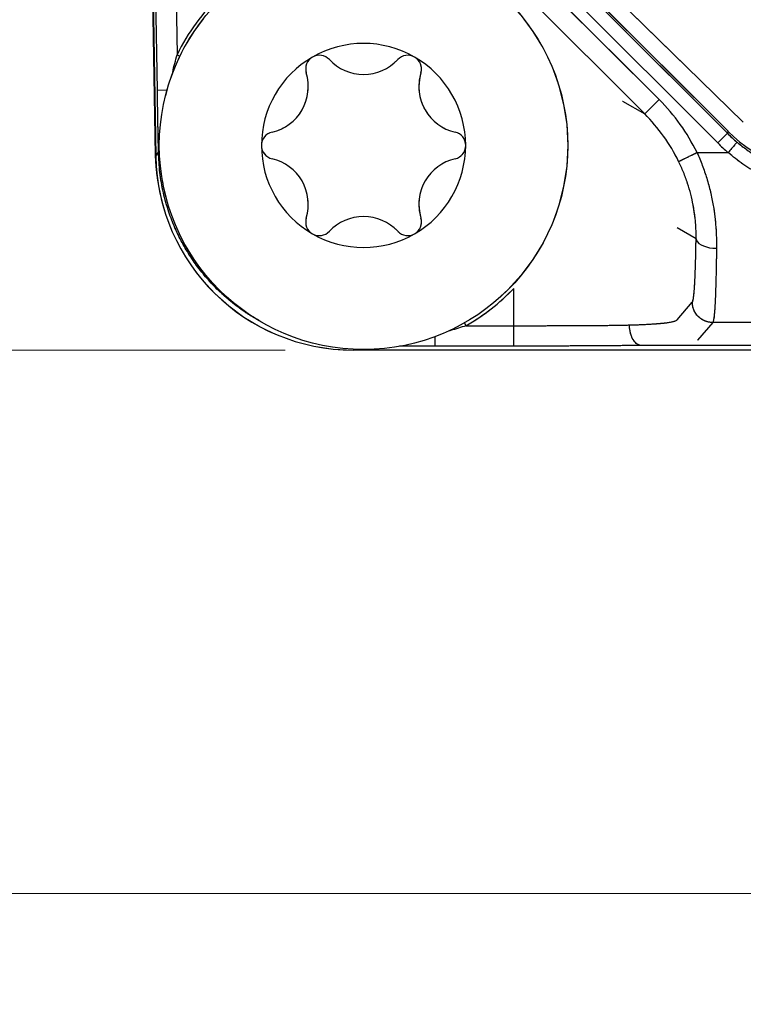
# Model space of a CAD drawing. Units: millimetres. Extents: x 17 to 410, y 7 to 290.
# Drawn here: x 64 to 74, y 72 to 86 of the extents above; entities that cross this region are included whole.
import ezdxf

# ---------------------------------------------------------------- set-up
doc = ezdxf.new("R2010")
doc.units = ezdxf.units.MM
doc.linetypes.add('PHANTOM', pattern=[12.7, 6.35, -1.27, 1.27, -1.27, 1.27, -1.27])
doc.styles.add('SLDTEXTSTYLE2', font='TXT', dxfattribs={"width": 0.75})
doc.styles.add('SLDTEXTSTYLE3', font='TXT', dxfattribs={"width": 0.6875})
doc.dimstyles.new('SLDDIMSTYLE1', dxfattribs={"dimtxt": 3.5, "dimasz": 3.302, "dimexe": 0, "dimexo": 0.0625, "dimgap": 0.875, "dimtad": 0, "dimtih": 1, "dimtoh": 1, "dimdec": 0, "dimrnd": 1e-09, "dimzin": 12, "dimdsep": 46, "dimtxsty": 'SLDTEXTSTYLE2', "dimsah": 1, "dimcen": 0.09, "dimadec": 0, "dimazin": 3, "dimtfac": 1, "dimtdec": 0, "dimtmove": 0, "dimatfit": 0, "dimfxl": 1, "dimfrac": 2, "dimtolj": 1, "dimtzin": 12, "dimarcsym": 0})
doc.dimstyles.new('SLDDIMSTYLE3', dxfattribs={"dimtxt": 3.5, "dimasz": 3.302, "dimexe": 0, "dimexo": 0.0625, "dimgap": 0.875, "dimtad": 1, "dimdec": 1, "dimrnd": 1e-09, "dimzin": 12, "dimdsep": 46, "dimtxsty": 'SLDTEXTSTYLE2', "dimsah": 1, "dimcen": 0.09, "dimadec": 0, "dimazin": 3, "dimtfac": 1, "dimtdec": 1, "dimtofl": 0, "dimtmove": 0, "dimatfit": 3, "dimfxl": 1, "dimfrac": 2, "dimtolj": 1, "dimtzin": 12, "dimarcsym": 0})

# ---------------------------------------------------------------- blocks, each defined once
blk = doc.blocks.new('_D_1')
at = {"color": 218, "linetype": 'Continuous', "lineweight": 0}
for p, q in [((48.372, 81.456), (48.372, 87.806)), ((67.502, 81.456), (47.372, 81.456)), ((48.372, 81.456), (48.372, 80.184)), ((48.372, 73.464), (48.372, 74.627)), ((97.059, 73.464), (47.372, 73.464)), ((48.372, 73.464), (48.372, 67.114))]:
    blk.add_line(p, q, dxfattribs=at)
at = {"color": 218, "linetype": 'Continuous', "lineweight": 18}
for points in [[(48.372, 81.456), (48.88, 84.758), (47.864, 84.758)], [(48.372, 73.464), (47.864, 70.162), (48.88, 70.162)]]:
    blk.add_solid(points, dxfattribs=at)
at = {"color": 218, "linetype": 'Continuous', "lineweight": 18, "char_height": 3.5, "attachment_point": 1}
for s, insert, style in [('2 to', (42.174, 79.139), 'SLDTEXTSTYLE3'), ('8', (51.983, 79.139), 'SLDTEXTSTYLE2')]:
    blk.add_mtext(s, dxfattribs=dict(at, insert=insert, style=style))
blk = doc.blocks.new('_D_4')
at = {"color": 218, "linetype": 'Continuous', "lineweight": 0}
for p, q in [((67.502, 181.447), (47.372, 181.447)), ((48.372, 81.456), (48.372, 181.447)), ((67.502, 81.456), (47.372, 81.456))]:
    blk.add_line(p, q, dxfattribs=at)
at = {"color": 218, "linetype": 'Continuous', "lineweight": 18}
for points in [[(48.372, 181.447), (47.864, 178.145), (48.88, 178.145)], [(48.372, 81.456), (48.88, 84.758), (47.864, 84.758)]]:
    blk.add_solid(points, dxfattribs=at)
at = {"color": 218, "linetype": 'Continuous', "lineweight": 18, "insert": (43.86, 127.572), "char_height": 3.5, "attachment_point": 1, "rotation": 90, "style": 'SLDTEXTSTYLE2'}
blk.add_mtext('100', dxfattribs=at)

msp = doc.modelspace()

# ---------------------------------------------------------------- linework, layer by layer
at = {"color": 7, "linetype": 'Continuous', "lineweight": 25}
for p, q in [((65.6, 84.313), (64.777, 131.464)), ((64.78, 131.451), (65.603, 84.305)), ((68.875, 90.039), (74.232, 84.806)), ((68.66, 89.98), (73.999, 84.642)), ((74.011, 84.671), (68.689, 89.992)), ((73.857, 84.5), (68.519, 89.839)), ((69.33, 88.805), (72.996, 85.138)), ((72.784, 84.926), (69.118, 88.593)), ((65.625, 85.277), (65.601, 86.663)), ((65.9, 86.669), (65.916, 85.797)), ((72.459, 85.116), (72.784, 84.926)), ((72.784, 84.926), (72.996, 85.138)), ((73.999, 84.642), (73.857, 84.5)), ((73.999, 84.642), (74.011, 84.671)), ((65.603, 84.305), (65.641, 84.363)), ((73.552, 84.359), (74.011, 84.359)), ((73.538, 83.091), (73.259, 83.254)), ((70.86, 81.813), (70.86, 82.361)), ((73.259, 81.9), (73.483, 82.16)), ((70.158, 81.813), (70.86, 81.813)), ((73.783, 81.86), (73.559, 81.6)), ((75.426, 81.86), (73.783, 81.86)), ((70.86, 81.514), (69.704, 81.514)), ((76.499, 81.524), (72.73, 81.524)), ((130.551, 81.456), (68.502, 81.456))]:
    msp.add_line(p, q, dxfattribs=at)
at = {"color": 7, "linetype": 'PHANTOM', "lineweight": 18}
for p, q in [((65.6, 84.313), (64.777, 131.464)), ((64.78, 131.451), (65.603, 84.305)), ((68.875, 90.039), (74.232, 84.806)), ((68.66, 89.98), (73.999, 84.642)), ((74.011, 84.671), (68.689, 89.992)), ((73.857, 84.5), (68.519, 89.839)), ((69.33, 88.805), (72.996, 85.138)), ((72.784, 84.926), (69.118, 88.593)), ((65.625, 85.277), (65.601, 86.663)), ((65.9, 86.669), (65.916, 85.797)), ((72.459, 85.116), (72.784, 84.926)), ((72.784, 84.926), (72.996, 85.138)), ((73.999, 84.642), (73.857, 84.5)), ((73.999, 84.642), (74.011, 84.671)), ((65.603, 84.305), (65.641, 84.363)), ((73.552, 84.359), (74.011, 84.359)), ((73.538, 83.091), (73.259, 83.254)), ((70.86, 81.813), (70.86, 82.361)), ((73.259, 81.9), (73.483, 82.16)), ((70.158, 81.813), (70.86, 81.813)), ((73.783, 81.86), (73.559, 81.6)), ((75.426, 81.86), (73.783, 81.86)), ((70.86, 81.514), (69.704, 81.514)), ((76.499, 81.524), (72.73, 81.524)), ((130.551, 81.456), (68.502, 81.456))]:
    msp.add_line(p, q, dxfattribs=at)
at = {"color": 8, "linetype": 'Continuous', "lineweight": 25}
for p, q in [((65.916, 85.797), (65.957, 85.777)), ((65.625, 85.277), (65.768, 85.279)), ((70.135, 81.854), (70.158, 81.813)), ((69.704, 81.514), (69.704, 81.653)), ((68.509, 81.467), (68.502, 81.456))]:
    msp.add_line(p, q, dxfattribs=at)
at = {"color": 8, "linetype": 'PHANTOM', "lineweight": 18}
for p, q in [((65.916, 85.797), (65.957, 85.777)), ((65.625, 85.277), (65.768, 85.279)), ((69.704, 81.514), (69.704, 81.653)), ((68.509, 81.467), (68.502, 81.456))]:
    msp.add_line(p, q, dxfattribs=at)
at = {"color": 7, "linetype": 'Continuous', "lineweight": 25, "flags": 128}
for points in [[(65.62, 84.015), (65.607, 84.153), (65.6, 84.313)], [(73.538, 83.091), (73.544, 83.067), (73.559, 83.044), (73.581, 83.022), (73.611, 83.002), (73.648, 82.985), (73.691, 82.971), (73.737, 82.96), (73.787, 82.953), (73.838, 82.951)]]:
    msp.add_lwpolyline(points, dxfattribs=at)
at = {"color": 7, "linetype": 'PHANTOM', "lineweight": 18, "flags": 128}
msp.add_lwpolyline([(73.538, 83.091), (73.544, 83.067), (73.559, 83.044), (73.581, 83.022), (73.611, 83.002), (73.648, 82.985), (73.691, 82.971), (73.737, 82.96), (73.787, 82.953), (73.838, 82.951)], dxfattribs=at)
at = {"color": 7, "linetype": 'Continuous', "lineweight": 25}
msp.add_circle((68.654, 84.463), 3, dxfattribs=at)
at = {"color": 7, "linetype": 'PHANTOM', "lineweight": 18}
msp.add_circle((68.654, 84.463), 3, dxfattribs=at)
at = {"color": 7, "linetype": 'Continuous', "lineweight": 25}
for centre, radius, start, end in [((68.654, 84.463), 3.047, 133.6202, 154.0282), ((68.654, 84.463), 1.5, 60, 120), ((68.654, 84.463), 1.5, 120, 180), ((68.005, 85.588), 0.201, 120, 196.9357), ((68.005, 85.588), 0.201, 43.0643, 120), ((68.654, 86.195), 0.688, 223.0643, 316.9357), ((69.304, 85.588), 0.201, 60, 136.9357), ((68.654, 84.463), 1.5, 0, 60), ((69.304, 85.588), 0.201, 343.0643, 60), ((67.154, 85.329), 0.688, 283.0643, 16.9357), ((70.154, 85.329), 0.688, 163.0643, 256.9357), ((67.355, 84.463), 0.201, 103.0643, 180), ((69.954, 84.463), 0.201, 0, 76.9357), ((68.654, 84.463), 1.5, 180, 240), ((67.355, 84.463), 0.201, 180, 256.9357), ((68.654, 84.463), 1.5, 300, 0), ((69.954, 84.463), 0.201, 283.0643, 0), ((67.154, 83.597), 0.688, 343.0643, 76.9357), ((70.154, 83.597), 0.688, 103.0643, 196.9357), ((68.005, 83.338), 0.201, 163.0643, 240), ((68.654, 82.731), 0.688, 43.0643, 136.9357), ((69.304, 83.338), 0.201, 300, 16.9357), ((68.005, 83.338), 0.201, 240, 316.9357), ((68.654, 84.463), 1.5, 240, 300), ((69.304, 83.338), 0.201, 223.0643, 300), ((68.654, 84.463), 3.047, 299.5741, 316.3798)]:
    msp.add_arc(centre, radius, start, end, dxfattribs=at)
at = {"color": 7, "linetype": 'PHANTOM', "lineweight": 18}
for centre, radius, start, end in [((68.654, 84.463), 3.047, 133.6202, 154.0282), ((68.654, 84.463), 1.5, 60, 120), ((68.654, 84.463), 1.5, 120, 180), ((68.005, 85.588), 0.201, 120, 196.9357), ((68.005, 85.588), 0.201, 43.0643, 120), ((68.654, 86.195), 0.688, 223.0643, 316.9357), ((69.304, 85.588), 0.201, 60, 136.9357), ((68.654, 84.463), 1.5, 0, 60), ((69.304, 85.588), 0.201, 343.0643, 60), ((67.154, 85.329), 0.688, 283.0643, 16.9357), ((70.154, 85.329), 0.688, 163.0643, 256.9357), ((67.355, 84.463), 0.201, 103.0643, 180), ((69.954, 84.463), 0.201, 360, 76.9357), ((68.654, 84.463), 1.5, 180, 240), ((67.355, 84.463), 0.201, 180, 256.9357), ((68.654, 84.463), 1.5, 300, 0), ((69.954, 84.463), 0.201, 283.0643, 0), ((68.499, 84.364), 2.9, 181, 198.5282), ((67.154, 83.597), 0.688, 343.0643, 76.9357), ((70.154, 83.597), 0.688, 103.0643, 196.9357), ((68.005, 83.338), 0.201, 163.0643, 240), ((68.654, 82.731), 0.688, 43.0643, 136.9357), ((69.304, 83.338), 0.201, 300, 16.9357), ((68.005, 83.338), 0.201, 240, 316.9357), ((68.654, 84.463), 1.5, 240, 300), ((69.304, 83.338), 0.201, 223.0643, 300)]:
    msp.add_arc(centre, radius, start, end, dxfattribs=at)
at = {"color": 8, "linetype": 'Continuous', "lineweight": 25}
msp.add_arc((65.653, 84.497), 0.134, 264.8121, 271.1991, dxfattribs=at)
at = {"color": 8, "linetype": 'PHANTOM', "lineweight": 18}
for centre, radius, start, end in [((65.653, 84.497), 0.134, 264.8121, 271.1991), ((68.654, 84.463), 3.047, 301.3623, 316.3798)]:
    msp.add_arc(centre, radius, start, end, dxfattribs=at)
at = {"color": 7, "linetype": 'Continuous', "lineweight": 25}
for centre, major_axis, ratio, start_param, end_param in [((70.945, 83.088), (-2.506, 1.464), 0.99941, 4.124012, 4.455542), ((70.945, 83.088), (2.247, -1.312), 0.999274, 0.98242, 1.313949), ((75.625, 86.269), (0.881, 2.126), 0.999529, 2.749036, 2.832626), ((75.637, 86.298), (0.881, 2.126), 0.999599, 2.749036, 3.53415), ((75.625, 86.269), (0.957, 2.311), 0.999599, 2.749036, 2.832626), ((68.503, 84.357), (1.58, 2.434), 0.999513, 2.164237, 3.71713)]:
    msp.add_ellipse(centre, major_axis=major_axis, ratio=ratio, start_param=start_param, end_param=end_param, dxfattribs=at)
at = {"color": 7, "linetype": 'PHANTOM', "lineweight": 18}
for centre, major_axis, ratio, start_param, end_param in [((70.945, 83.088), (-2.506, 1.464), 0.99941, 4.124012, 4.455542), ((70.945, 83.088), (2.247, -1.312), 0.999274, 0.98242, 1.313949), ((75.625, 86.269), (0.881, 2.126), 0.999529, 2.749036, 2.832626), ((75.637, 86.298), (0.881, 2.126), 0.999599, 2.749036, 3.53415), ((75.625, 86.269), (0.957, 2.311), 0.999599, 2.749036, 2.832626), ((68.503, 84.357), (1.58, 2.434), 0.999513, 2.164237, 3.71713)]:
    msp.add_ellipse(centre, major_axis=major_axis, ratio=ratio, start_param=start_param, end_param=end_param, dxfattribs=at)
at = {"color": 8, "linetype": 'Continuous', "lineweight": 25}
for points, knots in [([(65.843, 85.499), (65.845, 85.512), (65.864, 85.613), (65.892, 85.712), (65.916, 85.797)], [0, 0, 0, 0, 0.133864, 1, 1, 1, 1]), ([(67.135, 81.88), (67.082, 81.91), (66.958, 81.98), (66.775, 82.11), (66.587, 82.266), (66.413, 82.438), (66.255, 82.624), (66.112, 82.823), (65.987, 83.033), (65.88, 83.252), (65.785, 83.497), (65.709, 83.768), (65.656, 84.064), (65.646, 84.264), (65.641, 84.363)], [0, 0, 0, 0, 0.060458, 0.140746, 0.221321, 0.301896, 0.382185, 0.46247, 0.543042, 0.623613, 0.703899, 0.802511, 0.901388, 1, 1, 1, 1]), ([(70.158, 81.813), (70.084, 81.788), (70, 81.76), (69.916, 81.739), (69.907, 81.737)], [0, 0, 0, 0, 0.895329, 1, 1, 1, 1]), ([(69.704, 81.514), (69.683, 81.514), (69.605, 81.514), (69.469, 81.514), (69.318, 81.514), (69.224, 81.514), (69.187, 81.515)], [0, 0, 0, 0, 0.119909, 0.452772, 0.786308, 1, 1, 1, 1])]:
    msp.add_open_spline(points, degree=3, knots=knots, dxfattribs=at)
at = {"color": 8, "linetype": 'PHANTOM', "lineweight": 18}
for points, knots in [([(65.843, 85.499), (65.845, 85.512), (65.864, 85.613), (65.892, 85.712), (65.916, 85.797)], [0, 0, 0, 0, 0.134055, 1, 1, 1, 1]), ([(67.067, 81.92), (67.037, 81.937), (66.936, 81.994), (66.775, 82.11), (66.587, 82.266), (66.413, 82.438), (66.255, 82.624), (66.112, 82.823), (65.987, 83.033), (65.88, 83.252), (65.785, 83.497), (65.709, 83.768), (65.656, 84.064), (65.646, 84.264), (65.641, 84.363)], [0, 0, 0, 0, 0.03536, 0.117793, 0.20052, 0.283248, 0.365681, 0.448111, 0.530835, 0.613559, 0.695989, 0.797235, 0.898754, 1, 1, 1, 1]), ([(69.704, 81.514), (69.683, 81.514), (69.605, 81.514), (69.469, 81.514), (69.317, 81.514), (69.223, 81.514), (69.187, 81.515)], [0, 0, 0, 0, 0.119633, 0.451732, 0.784502, 1, 1, 1, 1])]:
    msp.add_open_spline(points, degree=3, knots=knots, dxfattribs=at)
at = {"color": 7, "linetype": 'Continuous', "lineweight": 25}
for points, knots in [([(65.641, 84.363), (65.641, 84.367), (65.64, 84.461), (65.636, 84.646), (65.632, 84.887), (65.628, 85.097), (65.626, 85.217), (65.625, 85.277)], [0, 0, 0, 0, 0.011854, 0.309626, 0.607821, 0.803856, 1, 1, 1, 1]), ([(74.14, 84.511), (74.188, 84.473), (74.284, 84.396), (74.44, 84.294), (74.605, 84.204), (74.779, 84.127), (74.957, 84.065), (75.142, 84.017), (75.333, 83.985), (75.495, 83.971), (75.592, 83.97), (75.625, 83.969)], [0, 0, 0, 0, 0.1143418, 0.2286867, 0.3462096, 0.4637343, 0.5809202, 0.6981056, 0.8186244, 0.939142, 1, 1, 1, 1]), ([(73.552, 84.359), (73.552, 84.359), (73.58, 84.297), (73.632, 84.172), (73.699, 83.979), (73.752, 83.781), (73.79, 83.593), (73.815, 83.42), (73.83, 83.261), (73.839, 83.103), (73.838, 83.001), (73.838, 82.951)], [0, 0, 0, 0, 0.00004, 0.135775, 0.271499, 0.410942, 0.550366, 0.661287, 0.772199, 0.886106, 1, 1, 1, 1]), ([(75.625, 83.738), (75.589, 83.739), (75.461, 83.74), (75.24, 83.765), (74.968, 83.826), (74.705, 83.918), (74.457, 84.038), (74.224, 84.184), (74.08, 84.298), (74.011, 84.359), (74.011, 84.359)], [0, 0, 0, 0, 0.0604126, 0.2179531, 0.3760617, 0.5336486, 0.6889221, 0.8446792, 0.999966, 1, 1, 1, 1]), ([(73.538, 83.091), (73.539, 83.129), (73.539, 83.206), (73.532, 83.328), (73.518, 83.455), (73.496, 83.595), (73.462, 83.746), (73.415, 83.908), (73.356, 84.07), (73.307, 84.175), (73.283, 84.227)], [0, 0, 0, 0, 0.107761, 0.215534, 0.326993, 0.438468, 0.576567, 0.714698, 0.857338, 1, 1, 1, 1]), ([(73.483, 82.16), (73.487, 82.166), (73.492, 82.176), (73.499, 82.213), (73.505, 82.255), (73.511, 82.312), (73.516, 82.382), (73.521, 82.466), (73.525, 82.562), (73.529, 82.673), (73.533, 82.8), (73.536, 82.939), (73.538, 83.04), (73.538, 83.091)], [0, 0, 0, 0, 0.156318, 0.247162, 0.338258, 0.429203, 0.51984, 0.599818, 0.679979, 0.759871, 0.839802, 0.920015, 1, 1, 1, 1]), ([(73.838, 82.951), (73.837, 82.89), (73.836, 82.769), (73.833, 82.603), (73.829, 82.452), (73.825, 82.321), (73.821, 82.208), (73.816, 82.11), (73.811, 82.03), (73.805, 81.966), (73.799, 81.919), (73.794, 81.888), (73.788, 81.869), (73.785, 81.862), (73.783, 81.86), (73.783, 81.86)], [0, 0, 0, 0, 0.08338, 0.167001, 0.250334, 0.332833, 0.415602, 0.498175, 0.586672, 0.675466, 0.764392, 0.853069, 0.92652, 0.999976, 1, 1, 1, 1]), ([(70.86, 81.526), (70.86, 81.528), (70.86, 81.562), (70.86, 81.672), (70.86, 81.749), (70.86, 81.826)], [0, 0, 0, 0, 0.5, 0.5, 1, 1, 1, 1]), ([(70.86, 81.813), (70.86, 81.813), (70.951, 81.813), (71.132, 81.813), (71.404, 81.814), (71.675, 81.815), (71.912, 81.816), (72.116, 81.817), (72.285, 81.819), (72.435, 81.821), (72.522, 81.823), (72.56, 81.824)], [0, 0, 0, 0, 0.000034, 0.154751, 0.309681, 0.464352, 0.618714, 0.720668, 0.822743, 0.924473, 1, 1, 1, 1]), ([(72.56, 81.824), (72.597, 81.825), (72.672, 81.827), (72.772, 81.831), (72.862, 81.836), (72.946, 81.842), (73.021, 81.848), (73.085, 81.854), (73.143, 81.862), (73.192, 81.871), (73.228, 81.881), (73.249, 81.891), (73.256, 81.897), (73.259, 81.9), (73.259, 81.9)], [0, 0, 0, 0, 0.062402, 0.126874, 0.191578, 0.256103, 0.337835, 0.419844, 0.501756, 0.626062, 0.750616, 0.87538, 0.999973, 1, 1, 1, 1]), ([(72.728, 81.524), (72.718, 81.525), (72.699, 81.528), (72.672, 81.542), (72.646, 81.564), (72.622, 81.594), (72.601, 81.63), (72.584, 81.673), (72.57, 81.723), (72.562, 81.774), (72.56, 81.808), (72.56, 81.824)], [0, 0, 0, 0, 0.1093732, 0.2187464, 0.3281196, 0.4374928, 0.5468661, 0.6562394, 0.778118, 0.8999966, 1, 1, 1, 1]), ([(72.73, 81.524), (72.707, 81.524), (72.661, 81.523), (72.569, 81.521), (72.452, 81.52), (72.308, 81.518), (72.159, 81.517), (71.965, 81.516), (71.725, 81.515), (71.439, 81.514), (71.15, 81.514), (70.957, 81.514), (70.86, 81.514)], [0, 0, 0, 0, 0.042343, 0.084793, 0.164066, 0.24336, 0.324335, 0.405325, 0.552958, 0.700665, 0.850321, 1, 1, 1, 1])]:
    msp.add_open_spline(points, degree=3, knots=knots, dxfattribs=at)
at = {"color": 7, "linetype": 'PHANTOM', "lineweight": 18}
for points, knots in [([(65.641, 84.363), (65.641, 84.367), (65.64, 84.461), (65.636, 84.646), (65.632, 84.887), (65.628, 85.097), (65.626, 85.217), (65.625, 85.277)], [0, 0, 0, 0, 0.011854, 0.309626, 0.607821, 0.803856, 1, 1, 1, 1]), ([(74.14, 84.511), (74.188, 84.473), (74.284, 84.396), (74.44, 84.294), (74.605, 84.204), (74.779, 84.127), (74.957, 84.065), (75.142, 84.017), (75.333, 83.985), (75.495, 83.971), (75.592, 83.97), (75.625, 83.969)], [0, 0, 0, 0, 0.1143418, 0.2286867, 0.3462096, 0.4637343, 0.5809202, 0.6981056, 0.8186244, 0.939142, 1, 1, 1, 1]), ([(73.552, 84.359), (73.552, 84.359), (73.58, 84.297), (73.632, 84.172), (73.699, 83.979), (73.752, 83.781), (73.79, 83.593), (73.815, 83.42), (73.83, 83.261), (73.839, 83.103), (73.838, 83.001), (73.838, 82.951)], [0, 0, 0, 0, 0.00004, 0.135775, 0.271499, 0.410942, 0.550366, 0.661287, 0.772199, 0.886106, 1, 1, 1, 1]), ([(75.625, 83.738), (75.589, 83.739), (75.461, 83.74), (75.24, 83.765), (74.968, 83.826), (74.705, 83.918), (74.457, 84.038), (74.224, 84.184), (74.08, 84.298), (74.011, 84.359), (74.011, 84.359)], [0, 0, 0, 0, 0.0604126, 0.2179531, 0.3760617, 0.5336486, 0.6889221, 0.8446792, 0.999966, 1, 1, 1, 1]), ([(73.538, 83.091), (73.539, 83.129), (73.539, 83.206), (73.532, 83.328), (73.518, 83.455), (73.496, 83.595), (73.462, 83.746), (73.415, 83.908), (73.356, 84.07), (73.307, 84.175), (73.283, 84.227)], [0, 0, 0, 0, 0.107761, 0.215534, 0.326993, 0.438468, 0.576567, 0.714698, 0.857338, 1, 1, 1, 1]), ([(73.483, 82.16), (73.487, 82.166), (73.492, 82.176), (73.499, 82.213), (73.505, 82.255), (73.511, 82.312), (73.516, 82.382), (73.521, 82.466), (73.525, 82.562), (73.529, 82.673), (73.533, 82.8), (73.536, 82.939), (73.538, 83.04), (73.538, 83.091)], [0, 0, 0, 0, 0.156318, 0.247162, 0.338258, 0.429203, 0.51984, 0.599818, 0.679979, 0.759871, 0.839802, 0.920015, 1, 1, 1, 1]), ([(73.838, 82.951), (73.837, 82.89), (73.836, 82.769), (73.833, 82.603), (73.829, 82.452), (73.825, 82.321), (73.821, 82.208), (73.816, 82.11), (73.811, 82.03), (73.805, 81.966), (73.799, 81.919), (73.792, 81.879), (73.786, 81.864), (73.783, 81.86), (73.783, 81.86)], [0, 0, 0, 0, 0.083382, 0.167007, 0.250343, 0.332844, 0.415616, 0.498192, 0.586692, 0.675489, 0.764417, 0.853098, 0.999976, 1, 1, 1, 1]), ([(70.86, 81.526), (70.86, 81.528), (70.86, 81.562), (70.86, 81.672), (70.86, 81.749), (70.86, 81.826)], [0, 0, 0, 0, 0.5, 0.5, 1, 1, 1, 1]), ([(70.86, 81.813), (70.86, 81.813), (70.951, 81.813), (71.132, 81.813), (71.404, 81.814), (71.675, 81.815), (71.912, 81.816), (72.116, 81.817), (72.285, 81.819), (72.435, 81.821), (72.522, 81.823), (72.56, 81.824)], [0, 0, 0, 0, 0.000034, 0.154751, 0.309681, 0.464352, 0.618714, 0.720668, 0.822743, 0.924473, 1, 1, 1, 1]), ([(72.56, 81.824), (72.597, 81.825), (72.672, 81.827), (72.772, 81.831), (72.862, 81.836), (72.946, 81.842), (73.021, 81.848), (73.085, 81.854), (73.143, 81.862), (73.192, 81.871), (73.228, 81.881), (73.249, 81.891), (73.256, 81.897), (73.259, 81.9), (73.259, 81.9)], [0, 0, 0, 0, 0.062402, 0.126874, 0.191578, 0.256103, 0.337835, 0.419844, 0.501756, 0.626062, 0.750616, 0.87538, 0.999973, 1, 1, 1, 1]), ([(72.728, 81.524), (72.709, 81.528), (72.671, 81.537), (72.62, 81.591), (72.588, 81.658), (72.57, 81.723), (72.562, 81.774), (72.56, 81.808), (72.56, 81.824)], [0, 0, 0, 0, 0.218482, 0.436965, 0.655447, 0.777606, 0.899766, 1, 1, 1, 1]), ([(72.73, 81.524), (72.707, 81.524), (72.661, 81.523), (72.569, 81.521), (72.452, 81.52), (72.308, 81.518), (72.159, 81.517), (71.965, 81.516), (71.725, 81.515), (71.439, 81.514), (71.15, 81.514), (70.957, 81.514), (70.86, 81.514)], [0, 0, 0, 0, 0.042343, 0.084793, 0.164066, 0.24336, 0.324335, 0.405325, 0.552958, 0.700665, 0.850321, 1, 1, 1, 1])]:
    msp.add_open_spline(points, degree=3, knots=knots, dxfattribs=at)
at = {"color": 7, "linetype": 'Continuous', "lineweight": 25}
for points in [[(74.14, 84.511), (74.138, 84.509), (74.133, 84.503), (74.103, 84.468), (74.061, 84.418), (74.028, 84.378), (74.011, 84.359)], [(73.283, 84.227), (73.284, 84.228), (73.287, 84.229), (73.303, 84.237), (73.328, 84.25), (73.362, 84.266), (73.403, 84.286), (73.45, 84.309), (73.5, 84.333), (73.535, 84.35), (73.552, 84.359)], [(73.783, 81.86), (73.763, 81.861), (73.724, 81.864), (73.668, 81.882), (73.615, 81.909), (73.57, 81.947), (73.532, 81.993), (73.504, 82.045), (73.487, 82.101), (73.484, 82.14), (73.483, 82.16)]]:
    msp.add_open_spline(points, degree=3, dxfattribs=at)
at = {"color": 7, "linetype": 'PHANTOM', "lineweight": 18}
for points in [[(74.14, 84.511), (74.138, 84.509), (74.133, 84.503), (74.103, 84.468), (74.061, 84.418), (74.028, 84.378), (74.011, 84.359)], [(73.283, 84.227), (73.284, 84.228), (73.287, 84.229), (73.303, 84.237), (73.328, 84.25), (73.362, 84.266), (73.403, 84.286), (73.45, 84.309), (73.5, 84.333), (73.535, 84.35), (73.552, 84.359)], [(73.783, 81.86), (73.763, 81.861), (73.724, 81.864), (73.668, 81.882), (73.615, 81.909), (73.57, 81.947), (73.532, 81.993), (73.504, 82.045), (73.487, 82.101), (73.484, 82.14), (73.483, 82.16)]]:
    msp.add_open_spline(points, degree=3, dxfattribs=at)

# ---------------------------------------------------------------- dimensions: what is measured, and where the dimension line sits
at = {"color": 218, "linetype": 'Continuous', "lineweight": 18}
dim = msp.add_linear_dim(base=(48.372, 181.447), p1=(68.502, 81.456), p2=(68.502, 181.447), angle=90, dimstyle='SLDDIMSTYLE3', dxfattribs=at)
dim.commit()
dim.dimension.update_dxf_attribs({"geometry": '_D_4', "text_midpoint": (48.372, 131.451), "dimtype": 160})
dim = msp.add_linear_dim(base=(48.372, 81.456), p1=(98.059, 73.464), p2=(68.502, 81.456), angle=90, text='2 to <>', dimstyle='SLDDIMSTYLE1', dxfattribs=at)
dim.commit()
dim.dimension.update_dxf_attribs({"geometry": '_D_1', "text_midpoint": (48.372, 77.406), "dimtype": 160})

doc.saveas('drawing.dxf')
